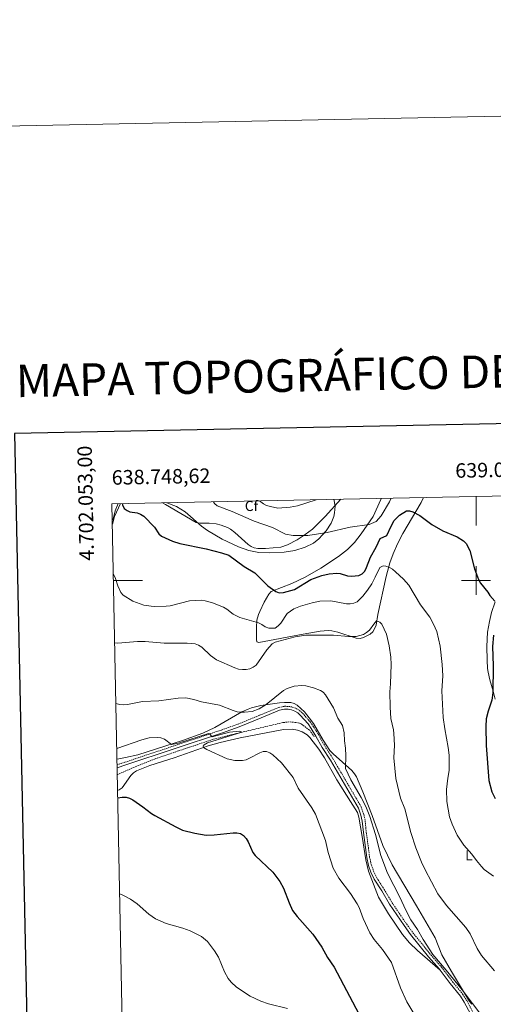
# Model space of a CAD drawing. Units: metres. Extents: x 637872 to 642386, y 4699328 to 4702387.
# Drawn here: x 638685 to 639012, y 4701707 to 4702387 of the extents above; entities that cross this region are included whole.
import ezdxf
from ezdxf.enums import TextEntityAlignment as Align

# ---------------------------------------------------------------- set-up
doc = ezdxf.new("R2010")
doc.units = ezdxf.units.M
doc.header["$MEASUREMENT"] = 0
doc.linetypes.add('TRAZOSX2', pattern=[1.5, 1, -0.5])
for name, color, linetype, lineweight in [('Level 11', 142, 'TRAZOSX2', 13), ('Level 21', 19, 'Continuous', 0), ('Level 35', 92, 'Continuous', 0), ('Level 36', 19, 'Continuous', 40), ('Level 37', 92, 'Continuous', 0), ('Level 4', 36, 'Continuous', 30), ('Level 5', 36, 'Continuous', 0), ('Level 61', 19, 'Continuous', 0), ('Level 63', 7, 'Continuous', 0)]:
    doc.layers.add(name, color=color, linetype=linetype, lineweight=lineweight)
doc.styles.add('Arial', font='ARIAL.TTF', dxfattribs={"height": 0.2})

msp = doc.modelspace()

# ---------------------------------------------------------------- linework, layer by layer
at = {"layer": 'Level 11', "color": 142, "linetype": 'TRAZOSX2', "lineweight": 13}
msp.add_polyline3d([(638752.34, 4701865.82, 576.88), (638764.77, 4701871.4, 577.11), (638778.03, 4701876.63, 578.02), (638794.64, 4701882.36, 579.1), (638818.95, 4701890.39, 580.05), (638833.49, 4701894.05, 580.32), (638866.89, 4701901.93, 582.04), (638871.58, 4701902.37, 582.37), (638875.67, 4701901.9, 582.37), (638878.17, 4701901.48, 582.62), (638879.33, 4701900.93, 582.75), (638885.21, 4701896.52, 583.43), (638888.5, 4701891.77, 583.03)], dxfattribs=at)
at = {"layer": 'Level 21', "color": 19, "linetype": 'TRAZOSX2', "lineweight": 0}
msp.add_polyline3d([(638752.2, 4701872.8, 577.74), (638757.63, 4701874.49, 577.7), (638824.24, 4701896.7, 580.53), (638835.73, 4701900.86, 581.08), (638850.79, 4701906.96, 582.35), (638863.67, 4701912.26, 583.03), (638867.66, 4701913.09, 583.15), (638870.44, 4701913.07, 583.22), (638873.15, 4701912.59, 583.28), (638875.75, 4701911.66, 583.32), (638878.18, 4701910.29, 583.34), (638880.15, 4701908.47, 583.3), (638885.62, 4701902.11, 583.32), (638887.9, 4701898.85, 583.4), (638891.15, 4701893.57, 583.55), (638895.53, 4701885.78, 583.45), (638901.2, 4701876.94, 583.45), (638920.69, 4701843.67, 583.86), (638922.48, 4701838.38, 583.86), (638923.47, 4701834.03, 583.64), (638924.21, 4701826.06, 583.34), (638925.67, 4701815.75, 583.13), (638926.49, 4701808.96, 582.61), (638927.66, 4701803.79, 582.19), (638929.27, 4701799.18, 582.19), (638931.49, 4701794.61, 582.18), (638936.58, 4701786.63, 582.3), (638941.97, 4701777.56, 582.16), (638952.04, 4701762.72, 583.55), (638956.44, 4701756.71, 583.93), (638968.78, 4701741.38, 584.39), (638976.28, 4701732.83, 583.97), (638983.84, 4701722.85, 583.98), (638990.9, 4701714.12, 583.76), (638993.62, 4701709.81, 583.77), (639001.02, 4701695.89, 583.34)], dxfattribs=at)
at = {"layer": 'Level 21', "color": 19, "linetype": 'Continuous', "lineweight": 0}
for points in [[(638752.24, 4701870.71, 577.75), (638758.25, 4701872.58, 577.7), (638824.9, 4701894.81, 580.53), (638836.45, 4701898.99, 581.08), (638851.55, 4701905.11, 582.35), (638864.26, 4701910.34, 583.03), (638867.86, 4701911.09, 583.15), (638870.26, 4701911.07, 583.22), (638872.64, 4701910.65, 583.28), (638874.92, 4701909.83, 583.32), (638876.99, 4701908.66, 583.34), (638878.7, 4701907.08, 583.3), (638884.03, 4701900.88, 583.32), (638886.22, 4701897.75, 583.4), (638889.43, 4701892.56, 583.55), (638893.81, 4701884.75, 583.45), (638899.5, 4701875.89, 583.45), (638918.86, 4701842.83, 583.86), (638920.56, 4701837.84, 583.86), (638921.49, 4701833.72, 583.64), (638922.23, 4701825.83, 583.34), (638923.69, 4701815.49, 583.13), (638924.52, 4701808.62, 582.61), (638925.73, 4701803.24, 582.19), (638927.42, 4701798.41, 582.19), (638929.74, 4701793.63, 582.18), (638934.89, 4701785.55, 582.3), (638940.3, 4701776.46, 582.16), (638950.41, 4701761.57, 583.55), (638954.85, 4701755.5, 583.93), (638967.24, 4701740.09, 584.39), (638974.73, 4701731.57, 583.97), (638975.3, 4701730.82, 583.97)], [(638975.3, 4701730.82, 583.97), (638982.26, 4701721.62, 583.98), (638989.27, 4701712.96, 583.76), (638991.88, 4701708.8, 583.77), (638999.2, 4701695.05, 583.34), (639002.59, 4701686.61, 582.71), (639003.05, 4701684.3, 582.73), (639003.31, 4701681.26, 582.41), (639003.32, 4701677.54, 581.88), (639001.29, 4701656.85, 580.41), (639001.01, 4701651.79, 580.42), (639001.17, 4701647.46, 580.2), (639001.54, 4701645.43, 580.02)]]:
    msp.add_polyline3d(points, dxfattribs=at)
at = {"layer": 'Level 35', "color": 92, "linetype": 'Continuous', "lineweight": 0, "ltscale": 0.5}
for points in [[(638754.58, 4702053.12, 601.91), (638750.32, 4702044.3, 601.91), (638748.9, 4702038.92, 601.91)], [(638901.94, 4702056.09, 612.72), (638902.73, 4702051.43, 611.95), (638902.37, 4702046.71, 611.15), (638901.82, 4702044.33, 610.75), (638899.97, 4702039.58, 609.97), (638896.55, 4702034.22, 609.05), (638891.59, 4702028.68, 607.95), (638887.72, 4702025.76, 607.31), (638882.06, 4702022.98, 606.78), (638874.79, 4702020.75, 607.05), (638867.45, 4702019.57, 607.66), (638857.58, 4702019.06, 607.56), (638850.08, 4702019.41, 607.14), (638843.09, 4702020.78, 606.93), (638835.92, 4702023.26, 606.93), (638824.64, 4702028.56, 606.93), (638814.52, 4702034.52, 606.93), (638810.56, 4702037.62, 606.93), (638799.2, 4702047.52, 606.93), (638793.19, 4702051.18, 606.93), (638786.53, 4702053.77, 606.77)]]:
    msp.add_polyline3d(points, dxfattribs=at)
at = {"layer": 'Level 36', "color": 92, "linetype": 'Continuous', "lineweight": 0}
for points in [[(638934.62, 4702056.75, 607.31), (638934.34, 4702055.95, 607.25), (638929.03, 4702044.18, 605.92), (638920.75, 4702032.19, 604.35), (638916.13, 4702026.33, 603.59), (638911.32, 4702021.52, 602.98), (638905.01, 4702016.7, 602.4), (638892.87, 4702008.46, 601.66), (638882.01, 4702002.28, 601.62), (638872.8, 4701998.03, 601.1), (638858.63, 4701992.31, 599.86), (638856.93, 4701990.54, 599.47), (638853.7, 4701984.94, 598.4), (638850.66, 4701978.63, 597.14), (638849.78, 4701976.42, 596.38), (638848.76, 4701972.6, 594.84), (638848.37, 4701967.63, 594.34), (638848.4, 4701962.42, 592.75), (638848.36, 4701959.22, 592.12), (638848.65, 4701957.57, 591.29), (638850.04, 4701957.2, 591.08), (638880.65, 4701963.01, 589.91), (638892.3, 4701965.03, 590.14), (638898.02, 4701965.49, 590.45), (638900.5, 4701965.3, 590.62), (638904.61, 4701964.31, 590.87), (638917.28, 4701960.25, 589.41), (638920.06, 4701959.89, 589.4), (638922.3, 4701960.6, 589.4), (638926.83, 4701962.85, 589.4), (638928.75, 4701964.62, 589.4), (638930.09, 4701967.02, 589.4), (638931.15, 4701969.2, 590.03), (638932.24, 4701976.51, 590.45), (638937.97, 4702002.69, 594.43), (638940.6, 4702012.3, 595.32), (638942.74, 4702018.47, 595.92), (638945.81, 4702025.27, 596.65), (638949.46, 4702032.38, 597.82), (638962.15, 4702053.86, 601.67), (638963.7, 4702057.33, 602.1)], [(638748.85, 4702041.22, 598.25), (638749.63, 4702043.33, 598.66), (638750.92, 4702048.11, 599.24), (638752.99, 4702053.09, 599.58)], [(638783.45, 4702053.7, 601.89), (638785.69, 4702052.53, 601.94), (638806.88, 4702040.17, 601.74), (638809.57, 4702039.7, 601.74), (638815.7, 4702039.66, 601.74), (638820.64, 4702039.12, 602.29), (638824.04, 4702038.33, 602.49), (638828.4, 4702036.65, 602.68), (638830.59, 4702035.44, 602.76), (638833.39, 4702033.25, 602.8), (638842.61, 4702024.99, 602.16), (638844.64, 4702023.5, 602), (638846.89, 4702022.57, 601.95), (638849.37, 4702022.17, 602.12), (638854.76, 4702022.17, 602.53), (638865.29, 4702023.12, 603.2), (638869.78, 4702024.68, 603.62), (638876.42, 4702028.09, 604.3), (638882.07, 4702031.68, 605.07), (638887.05, 4702035.55, 605.92), (638895.95, 4702044.22, 607.2), (638906.63, 4702056.18, 608.31)], [(639013.12, 4701985.17, 598.87), (639010.72, 4701977.97, 598.47), (639009.22, 4701971.74, 598.17), (639008.01, 4701964.29, 597.94), (639007.37, 4701954.34, 597.89), (639007.68, 4701944.86, 598.4), (639008.03, 4701939.14, 598.4), (639008.29, 4701936.68, 598.75), (639009.52, 4701931.36, 599.65), (639011.81, 4701923.47, 599.66), (639013.21, 4701918.09, 600.49)], [(638997.04, 4701707.24, 584.16), (638995.6, 4701709.28, 584.16), (638982.97, 4701729.82, 585.85), (638976.47, 4701741.35, 585.85), (638971.71, 4701753.09, 586.26), (638958.83, 4701775.28, 586.7), (638942.17, 4701803.51, 586.55), (638935.58, 4701817, 586.34), (638928.21, 4701837.63, 586.06), (638921.75, 4701853.91, 585.85), (638917.4, 4701864.28, 585.85), (638916.21, 4701866.49, 585.73), (638914.18, 4701868.87, 585.43), (638901.26, 4701880.26, 584.02), (638899.03, 4701882.58, 583.85), (638894.36, 4701889.77, 583.75), (638887.73, 4701901.11, 583.76), (638884.88, 4701905.21, 583.6), (638881.52, 4701909.33, 583.55), (638876.56, 4701913.8, 583.55), (638874.5, 4701914.94, 583.55), (638872.06, 4701915.62, 583.55), (638867.72, 4701915.74, 583.6), (638864.31, 4701915.5, 583.76), (638851.54, 4701913.61, 584.61), (638845.05, 4701912.16, 585.16), (638842.71, 4701911.24, 585.16), (638838.38, 4701909.18, 584.7), (638819.6, 4701898.47, 582.17), (638811.35, 4701894.58, 581.25), (638797.27, 4701889.47, 580.39), (638766.45, 4701879.53, 578.57), (638757.95, 4701877.69, 578.67), (638752.13, 4701876.59, 579.16)], [(638752.56, 4701854.92, 575.52), (638753.66, 4701855.37, 575.55), (638755.68, 4701856.83, 575.8), (638761.74, 4701865.37, 576.23), (638763.48, 4701867.15, 576.55), (638765.55, 4701868.44, 576.86), (638774.81, 4701872.22, 577.07), (638791.52, 4701877.44, 578.11), (638815.13, 4701885.81, 579.32), (638823.45, 4701888.14, 579.64), (638837.16, 4701891.41, 580.11), (638867.01, 4701897, 581.84), (638873.04, 4701897.41, 582.23), (638876.86, 4701896.54, 582.29), (638879.98, 4701895.43, 582.43), (638883.52, 4701893.33, 582.58), (638885.34, 4701891.61, 582.66), (638891.49, 4701883.58, 582.85), (638895.31, 4701877.43, 582.96), (638903.96, 4701862.22, 583.13), (638913.45, 4701847.44, 583.78), (638918.14, 4701839.69, 583.58), (638919.15, 4701836.49, 583.45), (638921.4, 4701823.06, 583.34), (638923.87, 4701807.09, 582.65), (638925.7, 4701799.15, 582.43), (638932.59, 4701781.33, 581.66), (638939.49, 4701769.66, 581.88), (638949.22, 4701755.36, 583.13), (638954, 4701749.61, 583.62), (638959.51, 4701744.46, 583.92), (638975.3, 4701730.82, 583.97)]]:
    msp.add_polyline3d(points, dxfattribs=at)
at = {"layer": 'Level 4', "color": 36, "linetype": 'Continuous', "lineweight": 30}
for points in [[(638755.73, 4702053.15, 600), (638755.83, 4702052.28, 600), (638757.14, 4702049.81, 600), (638759.09, 4702048.26, 600), (638760.92, 4702047.48, 600), (638766.04, 4702046.81, 600), (638768.37, 4702045.89, 600), (638770.56, 4702044.4, 600), (638778.01, 4702036.94, 600), (638780.96, 4702032.26, 600), (638782.92, 4702030.7, 600), (638790.55, 4702027.2, 600), (638795.54, 4702025.49, 600), (638813.7, 4702021.91, 600), (638824.27, 4702019.15, 600), (638829.3, 4702017.44, 600), (638839.96, 4702009.74, 600), (638847.22, 4702005.36, 600), (638856.27, 4701996.39, 600), (638861.74, 4701992.32, 600), (638864.12, 4701991.58, 600), (638867.18, 4701991.83, 600), (638874.63, 4701993.74, 600), (638885.92, 4702000.69, 600), (638893.51, 4702003.55, 600), (638898.58, 4702004.57, 600), (638903.8, 4702004.99, 600), (638906.29, 4702004.8, 600), (638911.29, 4702003.32, 600), (638913.94, 4702003.05, 600), (638919.06, 4702003.56, 600), (638921.35, 4702004.69, 600), (638923.16, 4702006.56, 600), (638924.36, 4702008.88, 600), (638927.24, 4702016.24, 600), (638931.08, 4702023.05, 600), (638933.74, 4702028.94, 600), (638938.35, 4702031.03, 600), (638941.46, 4702037.64, 600), (638943.54, 4702041.48, 600), (638947.15, 4702045.21, 600), (638951.92, 4702048.1, 600), (638954, 4702048.2, 600), (638956.4, 4702047.53, 600), (638961.2, 4702044.82, 600), (638969.55, 4702038.68, 600), (638977.01, 4702034.34, 600), (638987.01, 4702030.07, 600), (638991.41, 4702027.46, 600), (638993.27, 4702025.58, 600), (638995.72, 4702020.78, 600), (638999.02, 4702007.99, 600), (639001.62, 4702000.67, 600), (639003.1, 4701998.13, 600), (639008.07, 4701992, 600), (639009.58, 4701989.66, 600), (639013.1, 4701985.65, 600)], [(639012.02, 4701962.25, 600), (639011.47, 4701954.48, 600), (639011.8, 4701940.95, 600), (639011.73, 4701922.39, 600), (639011.01, 4701917.38, 600), (639008.35, 4701909.84, 600), (639007.09, 4701904.47, 600), (639006.79, 4701899.15, 600), (639007, 4701886.1, 600), (639008.92, 4701861.76, 600), (639010.89, 4701854.07, 600), (639013.29, 4701849.42, 600)], [(638752.66, 4701849.83, 575), (638755.7, 4701850.43, 575), (638758.38, 4701850.31, 575), (638760.8, 4701849.69, 575), (638763.11, 4701848.47, 575), (638769.87, 4701843.71, 575), (638775.87, 4701838.97, 575), (638778.23, 4701837.58, 575), (638792.68, 4701829.83, 575), (638797.4, 4701827.63, 575), (638805.84, 4701825.35, 575), (638813.78, 4701824.07, 575), (638819.27, 4701824.27, 575), (638832.36, 4701825.71, 575), (638834.92, 4701825.64, 575), (638837.36, 4701825.14, 575), (638839.52, 4701823.79, 575), (638841.29, 4701821.77, 575), (638842.62, 4701819.49, 575), (638845.85, 4701812.22, 575), (638847.52, 4701810, 575), (638859.8, 4701798.42, 575), (638864.62, 4701792.1, 575), (638867, 4701787.5, 575), (638870.91, 4701777.23, 575), (638873.33, 4701772.1, 575), (638876.44, 4701767.8, 575), (638887.3, 4701755.71, 575), (638893.58, 4701746.62, 575), (638897.55, 4701739.68, 575), (638902.13, 4701732.93, 575), (638921.12, 4701696.68, 575)]]:
    msp.add_polyline3d(points, dxfattribs=at)
at = {"layer": 'Level 5', "color": 36, "linetype": 'Continuous', "lineweight": 0}
for points in [[(638818.72, 4702054.41, 605), (638819.47, 4702053.28, 605), (638821.31, 4702051.58, 605), (638831.66, 4702047.71, 605), (638846.72, 4702040.95, 605), (638859.58, 4702036.59, 605), (638868.46, 4702032, 605), (638873.69, 4702031.05, 605), (638883.94, 4702031.2, 605), (638897.27, 4702033.07, 605), (638913.06, 4702036.91, 605), (638926.16, 4702038.78, 605), (638930.96, 4702040.67, 605), (638934.53, 4702044.69, 605), (638940.36, 4702054.45, 605), (638941.53, 4702056.89, 605)], [(638850.58, 4702055.06, 610), (638853.24, 4702053.05, 610), (638855.44, 4702051.87, 610), (638857.99, 4702051.02, 610), (638863.2, 4702049.97, 610), (638871.61, 4702050.68, 610), (638876.84, 4702051.63, 610), (638889.65, 4702055.84, 610)], [(638749.58, 4702004.74, 595), (638750.98, 4702001.42, 595), (638752.6, 4701996.41, 595), (638754.87, 4701991.77, 595), (638756.35, 4701989.86, 595), (638763.14, 4701985.71, 595), (638770.7, 4701982.92, 595), (638775.69, 4701982.17, 595), (638778.33, 4701982.16, 595), (638786.08, 4701982.24, 595), (638788.9, 4701982.6, 595), (638802.22, 4701985.87, 595), (638810.46, 4701986.34, 595), (638812.98, 4701985.9, 595), (638818.06, 4701984.58, 595), (638825.59, 4701981.56, 595), (638827.92, 4701980.2, 595), (638832.25, 4701976.66, 595), (638836.91, 4701974.34, 595), (638849.83, 4701970.78, 595), (638852.2, 4701969.58, 595), (638854.49, 4701967.96, 595), (638857.03, 4701967.18, 595), (638861.34, 4701967.18, 595), (638863.5, 4701968.64, 595), (638865.14, 4701970.53, 595), (638869.65, 4701977.31, 595), (638874.11, 4701980.39, 595), (638878.92, 4701982.39, 595), (638886.86, 4701984.64, 595), (638892.24, 4701985.67, 595), (638899.84, 4701985.9, 595), (638910.65, 4701983.96, 595), (638913.15, 4701983.87, 595), (638915.64, 4701984.33, 595), (638917.92, 4701985.35, 595), (638921.93, 4701989.18, 595), (638925.11, 4701993.24, 595), (638927.97, 4701997.68, 595), (638930.32, 4702002.29, 595), (638933.69, 4702008.96, 595), (638935.9, 4702010.11, 595), (638937.68, 4702009.98, 595), (638940.21, 4702008.92, 595), (638942.41, 4702007.73, 595), (638944.35, 4702006.04, 595), (638949.96, 4702000.97, 595), (638953.71, 4701996.82, 595), (638961.72, 4701983.17, 595), (638968.12, 4701974.69, 595), (638970.75, 4701969.85, 595), (638972.92, 4701964.85, 595), (638975.18, 4701954.73, 595), (638976.6, 4701941.92, 595), (638977.02, 4701934.15, 595), (638976.37, 4701923.78, 595), (638977.31, 4701905.4, 595), (638978.39, 4701897.54, 595), (638980.83, 4701884.57, 595), (638981.41, 4701879.37, 595), (638981.38, 4701868.87, 595), (638980.47, 4701863.49, 595), (638979.74, 4701855.74, 595), (638979.86, 4701847.4, 595), (638981.73, 4701836.7, 595), (638983.55, 4701831.76, 595), (638987.01, 4701824.12, 595), (638991.62, 4701817.16, 595), (638997.22, 4701810.89, 595), (639000.26, 4701806.55, 595), (639003.7, 4701802.42, 595), (639005.64, 4701800.33, 595), (639012.03, 4701795.82, 595)], [(638750.53, 4701956.92, 590), (638752.58, 4701956.8, 590), (638766.19, 4701957.85, 590), (638771.47, 4701957.91, 590), (638784.58, 4701956.76, 590), (638800.65, 4701956.77, 590), (638805.98, 4701956.15, 590), (638808.48, 4701955.4, 590), (638810.6, 4701954.07, 590), (638816.78, 4701948.31, 590), (638820.8, 4701945.32, 590), (638833.42, 4701939.58, 590), (638835.91, 4701938.87, 590), (638838.67, 4701938.54, 590), (638841.32, 4701938.57, 590), (638843.77, 4701939.08, 590), (638846.14, 4701940.04, 590), (638848.19, 4701941.48, 590), (638855.52, 4701952.18, 590), (638859.17, 4701956.15, 590), (638861.4, 4701957.43, 590), (638875.13, 4701961.11, 590), (638882.54, 4701962.14, 590), (638901.56, 4701962.18, 590), (638911.95, 4701961.3, 590), (638917.25, 4701961.4, 590), (638922.27, 4701962.74, 590), (638924.4, 4701964.06, 590), (638926.37, 4701965.72, 590), (638929.46, 4701969.76, 590), (638931.3, 4701972.1, 590), (638933.67, 4701971.31, 590), (638934.93, 4701969.87, 590), (638938.25, 4701962.95, 590), (638940.14, 4701954.94, 590), (638941.3, 4701947.14, 590), (638941.53, 4701941.98, 590), (638940.97, 4701928.68, 590), (638940.42, 4701923.02, 590), (638940.71, 4701912.52, 590), (638941.27, 4701904.73, 590), (638943.04, 4701896.84, 590), (638943.3, 4701894.24, 590), (638943.61, 4701886.29, 590), (638943.18, 4701877.47, 590), (638944.69, 4701863.32, 590), (638947.83, 4701849.67, 590), (638950.8, 4701842.17, 590), (638954.89, 4701825.88, 590), (638958.36, 4701815.42, 590), (638962.37, 4701805.41, 590), (638964.81, 4701800.22, 590), (638973.56, 4701783.66, 590), (638979.7, 4701775.4, 590), (638992.89, 4701760.41, 590), (638995.87, 4701756.01, 590), (639000.9, 4701745.85, 590), (639003.76, 4701740.89, 590), (639012.7, 4701730.28, 590)], [(638751.36, 4701914.95, 585), (638754.16, 4701914.29, 585), (638756.81, 4701914.11, 585), (638759.31, 4701914.24, 585), (638769.81, 4701916.33, 585), (638780.92, 4701916.88, 585), (638794.32, 4701918.7, 585), (638799.59, 4701918.93, 585), (638805.11, 4701917.86, 585), (638810.44, 4701916.28, 585), (638822.84, 4701913.97, 585), (638832.34, 4701910.13, 585), (638835.03, 4701909.34, 585), (638837.5, 4701908.96, 585), (638840.08, 4701909, 585), (638845.38, 4701909.54, 585), (638850.26, 4701911.44, 585), (638855, 4701914.36, 585), (638867.04, 4701924.1, 585), (638869.63, 4701925.48, 585), (638874.42, 4701927.08, 585), (638879.71, 4701927.54, 585), (638882.39, 4701927.25, 585), (638887.84, 4701925.95, 585), (638892.52, 4701924.06, 585), (638894.55, 4701922.94, 585), (638896.12, 4701921, 585), (638901.66, 4701911.95, 585), (638904.61, 4701904.96, 585), (638907.79, 4701899.83, 585), (638908.86, 4701894.68, 585), (638909.13, 4701889.26, 585), (638909.83, 4701884.18, 585), (638910.1, 4701878.86, 585), (638909.86, 4701870.24, 585), (638913.61, 4701862.3, 585), (638920.74, 4701850.2, 585), (638924.04, 4701843.85, 585), (638926.79, 4701836.88, 585), (638930.56, 4701824.58, 585), (638934.2, 4701809.94, 585), (638938.82, 4701797.87, 585), (638947.71, 4701780.71, 585), (638951.23, 4701772.75, 585), (638955.07, 4701765.48, 585), (638959.6, 4701758.82, 585), (638963.54, 4701751.93, 585), (638970.29, 4701741.64, 585), (638979.5, 4701730.89, 585), (638990.52, 4701717.29, 585), (639003.98, 4701699.19, 585)], [(638751.98, 4701883.84, 580), (638769.36, 4701890.04, 580), (638774.44, 4701891.24, 580), (638779.82, 4701891.56, 580), (638782.43, 4701891.37, 580), (638784.86, 4701890.48, 580), (638789.8, 4701886.67, 580), (638794.56, 4701887.61, 580), (638815.24, 4701894.32, 580), (638815.93, 4701894.09, 580), (638817.74, 4701892.12, 580), (638829.9, 4701895.15, 580), (638836.72, 4701895.9, 580), (638838.29, 4701895.34, 580), (638814.53, 4701887.83, 580), (638812.4, 4701886.52, 580), (638811.68, 4701885.68, 580), (638811.83, 4701884.56, 580), (638814.05, 4701883.17, 580), (638828.08, 4701876.88, 580), (638833.38, 4701875.71, 580), (638838.79, 4701875.64, 580), (638841.23, 4701876.22, 580), (638843.66, 4701877.2, 580), (638850.73, 4701880.97, 580), (638853.08, 4701881.82, 580), (638855.27, 4701881.93, 580), (638857.61, 4701881.01, 580), (638859.71, 4701879.55, 580), (638865.74, 4701874.14, 580), (638873.78, 4701863.84, 580), (638877.24, 4701856.62, 580), (638886.59, 4701842.91, 580), (638889.21, 4701838.5, 580), (638896.04, 4701820.48, 580), (638897.93, 4701812.06, 580), (638901.48, 4701801.3, 580), (638905.26, 4701794.31, 580), (638913.26, 4701783.72, 580), (638917.87, 4701776.55, 580), (638919.28, 4701774, 580), (638922.1, 4701766.6, 580), (638926.64, 4701756.69, 580), (638929.69, 4701752.12, 580), (638935.35, 4701745.13, 580), (638941.55, 4701736.08, 580), (638947.98, 4701718.61, 580), (638952.28, 4701708.88, 580), (638957.67, 4701699.67, 580)], [(638753.98, 4701783.58, 570), (638756.65, 4701782.48, 570), (638761.5, 4701779.85, 570), (638766.11, 4701776.6, 570), (638774.06, 4701769.42, 570), (638778.62, 4701766.24, 570), (638786.17, 4701763.09, 570), (638797.64, 4701759.87, 570), (638802.66, 4701758.07, 570), (638810.36, 4701754.19, 570), (638814.49, 4701750.56, 570), (638819.49, 4701744.1, 570), (638822.18, 4701739.86, 570), (638826.4, 4701729.77, 570), (638828.76, 4701725.14, 570), (638830.84, 4701722.47, 570), (638834.7, 4701719.09, 570), (638844.02, 4701712.94, 570), (638851.34, 4701709.51, 570), (638856.71, 4701707.58, 570), (638869.89, 4701704.33, 570)]]:
    msp.add_polyline3d(points, dxfattribs=at)
at = {"layer": 'Level 61', "color": 19, "linetype": 'Continuous', "lineweight": 0}
msp.add_polyline3d([(638794.61, 4699739.71, 512.88), (638748.62, 4702053, 598.92), (642174.76, 4702121.97, 696.38), (642221.9, 4699808.64, 586.65), (638794.61, 4699739.71, 512.88)], close=True, dxfattribs=at)
at = {"layer": 'Level 63', "linetype": 'Continuous', "lineweight": 0}
msp.add_lwpolyline([(637931.58, 4699328.41), (637871.85, 4702297.82), (642325.98, 4702387.42), (642385.72, 4699418), (637931.58, 4699328.41)], close=True, dxfattribs=at)
at = {"layer": 'Level 63', "linetype": 'Continuous', "lineweight": 30}
msp.add_lwpolyline([(638681.42, 4702101.54), (638732.04, 4699687.08), (642286.28, 4699761.57), (642235.73, 4702173.04), (638681.42, 4702101.54)], dxfattribs=at)
at = {"layer": 'Level 63', "linetype": 'Continuous', "lineweight": 0}
for points in [[(639000, 4702058.06), (639000, 4702038.06)], [(639000, 4701990), (639000, 4702010)], [(638749.67, 4702000), (638769.67, 4702000)], [(638990, 4702000), (639010, 4702000)]]:
    msp.add_lwpolyline(points, dxfattribs=at)

# ---------------------------------------------------------------- texts
at = {"layer": 'Level 37', "color": 92, "linetype": 'Continuous', "lineweight": 0, "style": 'Arial'}
for s, p in [('Cf', (638844.96, 4702051.51, 607.62)), ('L', (638995.09, 4701810.22, 594.52))]:
    msp.add_text(s, height=7, dxfattribs=at).set_placement(p, align=Align.MIDDLE_CENTER)
at = {"layer": 'Level 63', "linetype": 'Continuous', "lineweight": 13, "style": 'Arial'}
msp.add_text('MAPA TOPOGRÁFICO DE NAVARRA', height=22.5, rotation=1.1526, dxfattribs=at).set_placement((638682.33, 4702137.83), align=Align.MIDDLE_LEFT)
at = {"layer": 'Level 63', "linetype": 'Continuous', "lineweight": 0, "style": 'Arial'}
msp.add_text('4.702.053,00', height=10, rotation=91.13901, dxfattribs=at).set_placement((638737.81, 4702093.31), align=Align.BOTTOM_RIGHT)
msp.add_text('638.748,62', height=10, rotation=1.15317, dxfattribs=at).set_placement((638748.62, 4702063), align=Align.BOTTOM_LEFT)
msp.add_text('639.000', height=10, rotation=1.15317, dxfattribs=at).set_placement((639010.46, 4702068.28), align=Align.BOTTOM_CENTER)

doc.saveas('drawing.dxf')
